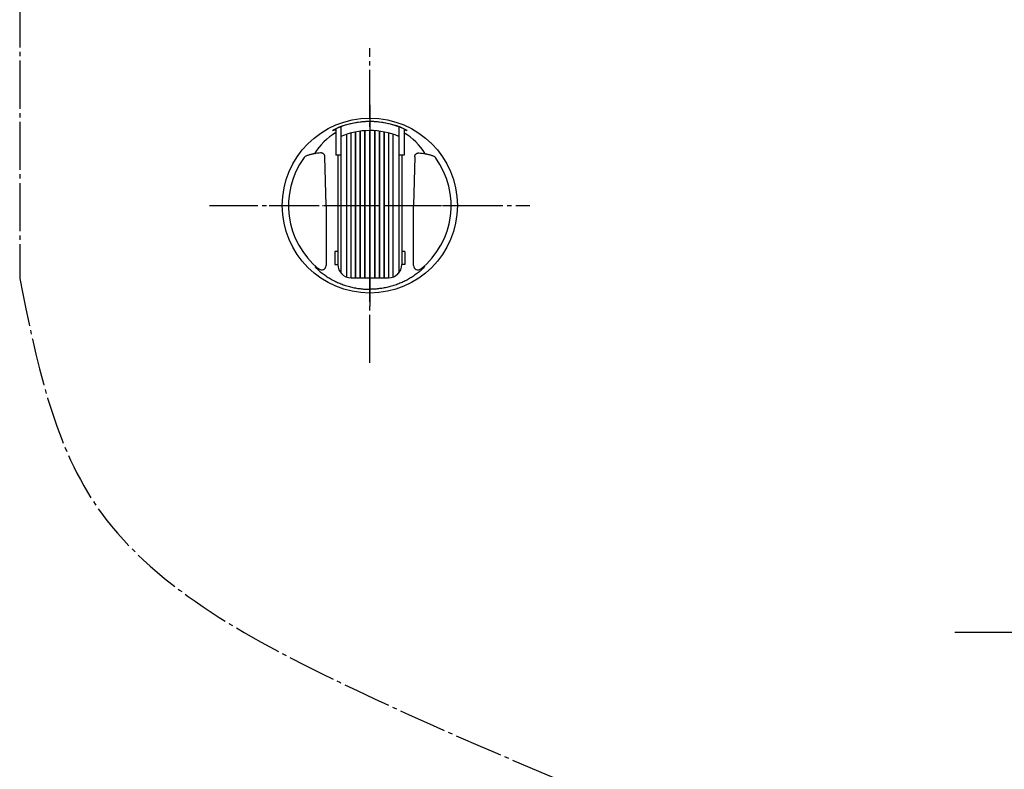
# Model space of a CAD drawing. Units: millimetres. Extents: x 0 to 1050, y 0 to 1485.
# Drawn here: x 305 to 530, y 509 to 681 of the extents above; entities that cross this region are included whole.
import ezdxf

# ---------------------------------------------------------------- set-up
doc = ezdxf.new("R2010")
doc.units = ezdxf.units.MM
doc.linetypes.add('DASH_CENTER', pattern=[14, 11, -1, 1, -1])
doc.linetypes.add('PHANTOM', pattern=[13, 10, -1, 0, -1, 0, -1])
doc.layers.add('1', color=7, linetype='Continuous')
doc.layers.add('12', color=7, linetype='Continuous')

# ---------------------------------------------------------------- blocks, each defined once
blk = doc.blocks.new('98-206__17', base_point=(698.63, 486.22))
at = {"layer": '1', "color": 7, "linetype": 'Continuous'}
for p, q in [((377.21, 655.93), (377.21, 649.88)), ((378.4, 656.41), (378.4, 654.21)), ((379.72, 622.05), (379.72, 654.7)), ((379.75, 622.04), (379.75, 654.71)), ((380.71, 621.88), (380.71, 654.99)), ((380.76, 621.88), (380.76, 655)), ((381.73, 621.88), (381.73, 655.22)), ((381.8, 621.88), (381.8, 655.23)), ((382.79, 621.88), (382.79, 655.39)), ((382.87, 621.88), (382.87, 655.4)), ((383.86, 621.88), (383.86, 655.5)), ((383.95, 621.88), (383.95, 655.5)), ((384.95, 655.53), (384.95, 621.88)), ((385.05, 621.88), (385.05, 655.53)), ((386.05, 655.5), (386.05, 621.88)), ((386.14, 655.5), (386.14, 621.88)), ((387.13, 655.4), (387.13, 621.88)), ((387.21, 655.39), (387.21, 621.88)), ((388.2, 655.23), (388.2, 621.88)), ((388.27, 655.22), (388.27, 621.88)), ((389.24, 655), (389.24, 621.88)), ((389.29, 654.99), (389.29, 621.88)), ((390.25, 654.71), (390.25, 622.04)), ((390.28, 654.7), (390.28, 622.05)), ((391.6, 656.41), (391.6, 654.21)), ((392.81, 655.92), (392.81, 649.88)), ((378.4, 654.21), (378.4, 649.88)), ((391.6, 654.21), (391.6, 649.88)), ((377.7, 649.88), (377.21, 649.88)), ((378.4, 649.88), (377.7, 649.88)), ((377.7, 649.88), (377.7, 627.88)), ((378.4, 649.88), (378.4, 622.96)), ((391.6, 649.88), (391.6, 622.96)), ((392.3, 649.88), (391.6, 649.88)), ((392.81, 649.88), (392.3, 649.88)), ((392.3, 649.88), (392.3, 627.88)), ((377.7, 627.88), (377, 627.88)), ((377, 627.88), (377, 624.88)), ((377.7, 627.88), (377.7, 624.88)), ((393, 627.88), (392.3, 627.88)), ((392.3, 627.88), (392.3, 624.88)), ((393, 627.88), (393, 624.88)), ((377, 624.88), (377.7, 624.88)), ((393, 624.88), (392.3, 624.88)), ((380.7, 621.88), (381.73, 621.88)), ((381.73, 621.88), (381.8, 621.88)), ((381.8, 621.88), (382.79, 621.88)), ((382.79, 621.88), (382.87, 621.88)), ((382.87, 621.88), (383.86, 621.88)), ((383.86, 621.88), (383.95, 621.88)), ((383.95, 621.88), (384.95, 621.88)), ((384.95, 621.88), (389.3, 621.88))]:
    blk.add_line(p, q, dxfattribs=at)
for centre, radius, start, end in [((385, 638.38), 19.2, 65.9994, 113.9391), ((385, 638.38), 17.15, 90.1546, 112.6431), ((385, 638.38), 17.15, 67.3569, 90.1546), ((380.7, 624.88), 3, 180, 270), ((389.3, 624.88), 3, 270, 0)]:
    blk.add_arc(centre, radius, start, end, dxfattribs=at)
blk = doc.blocks.new('85-165-_色___18', base_point=(798.71, 681.98))
at = {"color": 7, "linetype": 'Continuous'}
blk.add_circle((385, 638.38), 20, dxfattribs=at)
at = {"layer": '1', "color": 7, "linetype": 'Continuous'}
for p, q in [((375, 638.38), (374.75, 649.51)), ((395.25, 649.51), (395, 638.38)), ((375, 638.38), (375, 624.66)), ((395, 624.66), (395, 638.38))]:
    blk.add_line(p, q, dxfattribs=at)
for centre, radius, start, end in [((385, 638.38), 19.21, 90, 111.3341), ((385, 638.38), 19.21, 68.6659, 90), ((384.87, 642.45), 14.75, 121.2642, 148.2252), ((385.13, 642.45), 14.75, 31.7748, 58.6502), ((385, 638.38), 18.59, 143.8931, 231.2883), ((385, 638.38), 18.59, 308.7117, 36.1069), ((374, 624.66), 1, 231.2883, 0), ((396, 624.66), 1, 180, 308.7117)]:
    blk.add_arc(centre, radius, start, end, dxfattribs=at)
for points, knots in [([(374.75, 649.51), (374.75, 649.56), (374.74, 649.67), (374.71, 649.83), (374.63, 649.98), (374.54, 650.11), (374.43, 650.21), (374.32, 650.29), (374.2, 650.36), (374.05, 650.4), (373.91, 650.42), (373.57, 650.42), (373.04, 650.34), (372.5, 650.24), (372.13, 650.19), (371.9, 650.16), (371.61, 650.09), (371.3, 650), (370.98, 649.91), (370.67, 649.81), (370.38, 649.69), (370.18, 649.55), (370.06, 649.42), (370.01, 649.37), (369.98, 649.34)], [0, 0, 0, 0, 0.158881, 0.316034, 0.490435, 0.666341, 0.795825, 0.924855, 1.07135, 1.217712, 1.365057, 1.512945, 2.236118, 2.960634, 3.154803, 3.348675, 3.683439, 4.018722, 4.345489, 4.673939, 4.983038, 5.287452, 5.401124, 5.515466, 5.515466, 5.515466, 5.515466]), ([(395.25, 649.51), (395.25, 649.56), (395.26, 649.67), (395.29, 649.83), (395.37, 649.98), (395.46, 650.11), (395.57, 650.21), (395.68, 650.29), (395.8, 650.36), (395.95, 650.4), (396.09, 650.42), (396.43, 650.42), (396.96, 650.34), (397.5, 650.24), (397.87, 650.19), (398.1, 650.16), (398.39, 650.09), (398.7, 650), (399.02, 649.91), (399.33, 649.81), (399.62, 649.69), (399.82, 649.55), (399.94, 649.42), (399.99, 649.37), (400.02, 649.34)], [0, 0, 0, 0, 0.158881, 0.316034, 0.490435, 0.666341, 0.795825, 0.924855, 1.07135, 1.217712, 1.365057, 1.512945, 2.236118, 2.960634, 3.154803, 3.348675, 3.683439, 4.018722, 4.345489, 4.673939, 4.983038, 5.287452, 5.401124, 5.515466, 5.515466, 5.515466, 5.515466]), ([(373.37, 623.88), (373.28, 623.95), (373.08, 624.09), (372.85, 624.25), (372.68, 624.36), (372.61, 624.41), (372.57, 624.44), (372.55, 624.45), (372.52, 624.46), (372.5, 624.46), (372.49, 624.46)], [0, 0, 0, 0, 0.368246, 0.733768, 0.843368, 0.954798, 0.980928, 1.00615, 1.034782, 1.064703, 1.064703, 1.064703, 1.064703]), ([(372.49, 624.46), (372.5, 624.44), (372.51, 624.42), (372.56, 624.31), (372.67, 624.17), (372.91, 623.96), (373.18, 623.7), (373.51, 623.39), (373.89, 623.07), (374.32, 622.75), (374.76, 622.43), (375.22, 622.11), (375.7, 621.82), (376.18, 621.54), (376.67, 621.27), (377.16, 621.03), (377.64, 620.81), (378.13, 620.59), (378.65, 620.39), (379.2, 620.19), (379.76, 620.01), (380.33, 619.85), (380.88, 619.72), (381.42, 619.6), (381.97, 619.5), (382.51, 619.41), (383.05, 619.35), (383.64, 619.29), (384.29, 619.27), (384.76, 619.26), (385, 619.25)], [0, 0, 0, 0, 0.044479, 0.088744, 0.338173, 0.593734, 1.028577, 1.458412, 1.979084, 2.501863, 3.063438, 3.624312, 4.180838, 4.737538, 5.295725, 5.853897, 6.369008, 6.884087, 7.460751, 8.037464, 8.639803, 9.242127, 9.796244, 10.350333, 10.903651, 11.457048, 11.993044, 12.52885, 13.239275, 13.950153, 13.950153, 13.950153, 13.950153]), ([(397.51, 624.46), (397.5, 624.44), (397.49, 624.42), (397.44, 624.31), (397.33, 624.17), (397.09, 623.96), (396.82, 623.7), (396.49, 623.39), (396.11, 623.07), (395.68, 622.75), (395.24, 622.43), (394.78, 622.11), (394.3, 621.82), (393.82, 621.54), (393.33, 621.27), (392.84, 621.03), (392.36, 620.81), (391.87, 620.59), (391.35, 620.39), (390.8, 620.19), (390.24, 620.01), (389.67, 619.85), (389.12, 619.72), (388.58, 619.6), (388.03, 619.5), (387.49, 619.41), (386.95, 619.35), (386.36, 619.29), (385.71, 619.27), (385.24, 619.26), (385, 619.25)], [0, 0, 0, 0, 0.044479, 0.088744, 0.338173, 0.593734, 1.028577, 1.458412, 1.979084, 2.501863, 3.063438, 3.624312, 4.180838, 4.737538, 5.295725, 5.853897, 6.369008, 6.884087, 7.460751, 8.037464, 8.639803, 9.242127, 9.796244, 10.350333, 10.903651, 11.457048, 11.993044, 12.52885, 13.239275, 13.950153, 13.950153, 13.950153, 13.950153]), ([(396.63, 623.88), (396.72, 623.95), (396.92, 624.09), (397.15, 624.25), (397.32, 624.36), (397.39, 624.41), (397.43, 624.44), (397.45, 624.45), (397.48, 624.46), (397.5, 624.46), (397.51, 624.46)], [0, 0, 0, 0, 0.368246, 0.733768, 0.843368, 0.954798, 0.980928, 1.00615, 1.034782, 1.064703, 1.064703, 1.064703, 1.064703])]:
    blk.add_open_spline(points, degree=3, knots=knots, dxfattribs=at)
at = {"layer": '12', "color": 7, "linetype": 'Continuous'}
for p, q in [((376.5, 655.56), (376.47, 655.54)), ((376.47, 655.54), (376.49, 655.54)), ((376.58, 655.58), (376.49, 655.54)), ((377.06, 655.87), (376.5, 655.56)), ((376.58, 655.58), (377.06, 655.7)), ((378.01, 656.28), (377.06, 655.87)), ((377.06, 655.7), (377.21, 655.72)), ((392.94, 655.87), (391.99, 656.28)), ((392.79, 655.72), (392.94, 655.7)), ((393.5, 655.56), (392.94, 655.87)), ((392.94, 655.7), (393.42, 655.58)), ((393.51, 655.54), (393.42, 655.58)), ((393.53, 655.54), (393.5, 655.56)), ((393.51, 655.54), (393.53, 655.54))]:
    blk.add_line(p, q, dxfattribs=at)
blk = doc.blocks.new('S340-85-_色_', base_point=(14.53, 3025.52))
at = {"layer": '1', "color": 4, "linetype": 'PHANTOM'}
for p, q in [((385, 661.38), (385, 615.38)), ((362, 638.38), (408, 638.38))]:
    blk.add_line(p, q, dxfattribs=at)
at = {"layer": '1'}
for name, p in [('85-165-_色___18', (798.71, 681.98)), ('98-206__17', (698.63, 486.22))]:
    blk.add_blockref(name, p, dxfattribs=at)

msp = doc.modelspace()

# ---------------------------------------------------------------- linework, layer by layer
at = {"layer": '1', "color": 2, "linetype": 'DASH_CENTER'}
for p, q in [((305, 979.532), (305, 621.671)), ((385, 602.383), (385, 674.383)), ((348.4, 638.383), (421.6, 638.383))]:
    msp.add_line(p, q, dxfattribs=at)
at = {"layer": '1', "color": 2, "linetype": 'Continuous'}
msp.add_line((518.689, 540.849), (725, 540.849), dxfattribs=at)
at = {"layer": '1', "color": 2, "linetype": 'DASH_CENTER'}
msp.add_open_spline([(305, 621.671), (308.738, 603.14), (317.227, 561.063), (379.145, 527.553), (436.585, 503.641), (485.644, 482.957), (500.489, 450.642), (498.757, 412.034), (484.263, 356.853), (440.286, 318.109), (405.454, 309.503), (383.03, 306.418), (353.271, 304.508), (332.645, 315.951), (322.495, 321.581)], degree=3, knots=[0, 0, 0, 0, 54.4037084, 123.5297458, 192.9174951, 249.8344664, 271.8320096, 294.7626818, 364.3403866, 438.5549975, 454.7142976, 471.551289, 506.7931374, 540.9378723, 540.9378723, 540.9378723, 540.9378723], dxfattribs=at)

# ---------------------------------------------------------------- block references
at = {"layer": '1'}
msp.add_blockref('S340-85-_色_', (14.531, 3025.517), dxfattribs=at)

doc.saveas('drawing.dxf')
